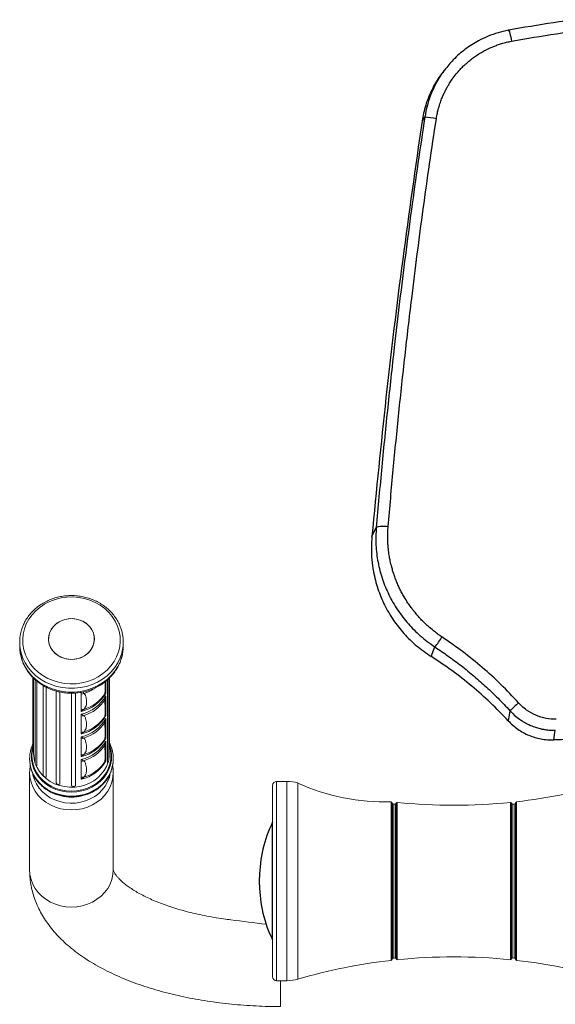
# Model space of a CAD drawing. Units: inches. Extents: x -2912 to 3808, y -218 to 4534.
# Drawn here: x 92 to 361, y 2550 to 3044 of the extents above; entities that cross this region are included whole.
import ezdxf

# ---------------------------------------------------------------- set-up
doc = ezdxf.new("R2010")
doc.units = ezdxf.units.IN
doc.header["$MEASUREMENT"] = 0

msp = doc.modelspace()

# ---------------------------------------------------------------- linework, layer by layer
at = {"color": 7, "linetype": 'Continuous', "lineweight": 25}
for p, q in [((305.33, 3018.77), (304.14, 3017.18)), ((294.01, 2992.99), (295.41, 2995.14)), ((268.82, 2784.51), (271.02, 2789.08)), ((298.54, 2724.34), (300.49, 2729.12)), ((338.2, 2697.07), (337.31, 2692.03)), ((360.21, 2682.43), (360.97, 2687.28)), ((218.97, 2582.06), (218.97, 2641.09)), ((212.44, 2609.76), (212.44, 2613.39))]:
    msp.add_line(p, q, dxfattribs=at)
at = {"color": 7, "linetype": 'Continuous', "lineweight": 15}
for p, q in [((91.9, 2731.52), (91.9, 2729.6)), ((106.41, 2733.08), (106.41, 2733.08)), ((129.42, 2733.08), (129.42, 2733.08)), ((143.93, 2729.6), (143.93, 2731.52)), ((98.57, 2713.73), (98.57, 2677.14)), ((98.91, 2713.43), (98.91, 2676.3)), ((99.74, 2712.68), (99.74, 2670.6)), ((100.55, 2711.94), (100.55, 2669.41)), ((103.78, 2664.97), (103.78, 2709.72)), ((105.2, 2708.91), (105.2, 2663.71)), ((135.16, 2711.84), (135.16, 2707.05)), ((135.99, 2671.06), (135.99, 2712.59)), ((136.67, 2672.18), (136.67, 2713.19)), ((136.92, 2675.63), (136.92, 2713.41)), ((137.06, 2678.79), (137.06, 2713.53)), ((110.18, 2660.83), (110.18, 2706.97)), ((112.05, 2706.53), (112.05, 2660.19)), ((117.91, 2659.37), (117.91, 2705.92)), ((119.91, 2706.02), (119.91, 2659.46)), ((122.86, 2706.34), (122.86, 2705.41)), ((122.86, 2705.41), (122.86, 2697.83)), ((135.16, 2707.05), (135.16, 2705.98)), ((135.16, 2704.58), (135.16, 2703.51)), ((135.16, 2703.51), (135.16, 2695.69)), ((122.86, 2697.83), (122.86, 2696.76)), ((122.86, 2695.36), (122.86, 2694.29)), ((122.86, 2694.29), (122.86, 2686.48)), ((135.16, 2695.69), (135.16, 2694.62)), ((135.16, 2693.22), (135.16, 2692.15)), ((135.16, 2692.15), (135.16, 2684.34)), ((122.86, 2686.48), (122.86, 2685.41)), ((135.16, 2684.34), (135.16, 2683.27)), ((122.86, 2684), (122.86, 2682.93)), ((122.86, 2682.93), (122.86, 2675.12)), ((135.16, 2681.87), (135.16, 2680.8)), ((135.16, 2680.8), (135.16, 2672.98)), ((98.91, 2676.3), (98.91, 2675.63)), ((122.86, 2675.12), (122.86, 2674.05)), ((96.9, 2672.89), (96.91, 2673.2)), ((96.9, 2672.89), (96.9, 2672.67)), ((122.86, 2672.65), (122.86, 2671.58)), ((122.86, 2671.58), (122.86, 2663.76)), ((135.16, 2672.98), (135.16, 2671.91)), ((138.93, 2672.89), (138.92, 2672.6)), ((138.93, 2672.67), (138.93, 2672.89)), ((96.9, 2666), (96.9, 2617.26)), ((138.93, 2617.26), (138.93, 2666)), ((122.86, 2663.76), (122.86, 2662.7)), ((218.97, 2571.74), (218.97, 2659.6)), ((226.07, 2661.6), (220.97, 2661.6)), ((279, 2650.9), (279, 2572.25)), ((341.03, 2578.96), (341.03, 2650.9)), ((341.03, 2572.25), (341.03, 2578.96)), ((218.97, 2563.55), (218.97, 2571.74)), ((220.97, 2561.55), (226.07, 2561.55))]:
    msp.add_line(p, q, dxfattribs=at)
at = {"color": 8, "linetype": 'Continuous', "lineweight": 15}
for p, q in [((220.97, 2661.6), (220.97, 2570.09)), ((226.07, 2570.09), (226.07, 2661.6)), ((231.66, 2660.8), (231.66, 2570.75)), ((278.55, 2578.55), (278.55, 2651.39)), ((279.44, 2650.29), (279.44, 2579.47)), ((280.45, 2579.56), (280.45, 2650.18)), ((281, 2650.62), (281, 2579.19)), ((281.55, 2651.07), (281.55, 2578.82)), ((338.48, 2572.08), (338.48, 2651.07)), ((339.02, 2572.52), (339.02, 2650.62)), ((339.57, 2650.18), (339.57, 2572.97)), ((340.58, 2572.86), (340.58, 2650.29)), ((341.47, 2651.39), (341.47, 2571.75)), ((278.55, 2571.75), (278.55, 2578.55)), ((279.44, 2579.47), (279.44, 2572.86)), ((280.45, 2572.97), (280.45, 2579.56)), ((281, 2579.19), (281, 2572.52)), ((281.55, 2578.82), (281.55, 2572.08)), ((231.66, 2570.75), (231.66, 2562.35)), ((220.97, 2570.09), (220.97, 2561.55)), ((226.07, 2561.55), (226.07, 2570.09)), ((222.97, 2550.84), (222.97, 2561.55)), ((222.97, 2548.55), (222.97, 2550.84))]:
    msp.add_line(p, q, dxfattribs=at)
at = {"color": 7, "linetype": 'Continuous', "lineweight": 25, "flags": 128}
for points in [[(337.39, 3038.69), (337.52, 3038.63), (337.69, 3038.34), (337.9, 3037.84), (338.12, 3037.15), (338.35, 3036.29), (338.58, 3035.33), (338.79, 3034.28), (338.99, 3033.22)], [(271.02, 2789.08), (271.2, 2789.29), (271.6, 2789.47), (272.2, 2789.61), (272.97, 2789.7), (273.88, 2789.75), (274.88, 2789.74), (275.94, 2789.67), (276.99, 2789.56)]]:
    msp.add_lwpolyline(points, dxfattribs=at)
at = {"color": 7, "linetype": 'Continuous', "lineweight": 15, "flags": 128}
for points in [[(136.66, 2746.45), (138.42, 2744.34), (139.89, 2742.05), (141.03, 2739.62), (141.84, 2737.08), (142.3, 2734.48), (142.4, 2731.84), (142.15, 2729.22), (141.54, 2726.64), (140.59, 2724.14), (139.31, 2721.77), (137.72, 2719.55), (135.83, 2717.51), (133.69, 2715.7), (131.31, 2714.12), (128.74, 2712.82), (126.02, 2711.8), (123.17, 2711.08), (120.25, 2710.67), (117.29, 2710.58), (114.35, 2710.8), (111.45, 2711.34), (108.65, 2712.19), (105.98, 2713.33), (103.49, 2714.76), (101.21, 2716.43), (99.17, 2718.34), (97.41, 2720.46), (95.94, 2722.75), (94.8, 2725.18), (93.99, 2727.71), (93.53, 2730.32), (93.43, 2732.95), (93.68, 2735.58), (94.29, 2738.16), (95.24, 2740.65), (96.52, 2743.03), (98.12, 2745.25), (100, 2747.28), (102.14, 2749.1), (104.52, 2750.67), (107.09, 2751.98), (109.81, 2753), (112.66, 2753.72), (115.58, 2754.12), (118.54, 2754.22), (121.49, 2753.99), (124.38, 2753.45), (127.18, 2752.6), (129.85, 2751.46), (132.34, 2750.04), (134.62, 2748.36), (136.66, 2746.45)], [(120.33, 2743.11), (122.3, 2742.56), (124.13, 2741.71), (125.76, 2740.59), (127.13, 2739.22), (128.21, 2737.65), (128.96, 2735.94), (129.36, 2734.14), (129.39, 2732.3), (129.05, 2730.49), (128.35, 2728.76), (127.31, 2727.17), (125.98, 2725.77), (124.38, 2724.6), (122.58, 2723.71), (120.62, 2723.12), (118.58, 2722.85), (116.52, 2722.91), (114.51, 2723.29), (112.6, 2723.99), (110.86, 2724.98), (109.35, 2726.24), (108.12, 2727.71), (107.2, 2729.35), (106.62, 2731.12), (106.41, 2732.95), (106.57, 2734.78), (107.09, 2736.56), (107.96, 2738.22), (109.15, 2739.73), (110.62, 2741.01), (112.33, 2742.05), (114.21, 2742.79), (116.22, 2743.22), (118.28, 2743.33), (120.33, 2743.11)], [(126.72, 2739.68), (127.9, 2738.18), (128.76, 2736.51), (129.27, 2734.72), (129.42, 2732.89), (129.2, 2731.06), (128.61, 2729.3), (127.68, 2727.66), (126.44, 2726.19), (124.92, 2724.95), (123.18, 2723.97), (121.27, 2723.27), (119.25, 2722.9), (117.19, 2722.85), (115.15, 2723.13), (113.2, 2723.73), (111.4, 2724.63), (109.81, 2725.8), (108.48, 2727.21), (107.46, 2728.81), (106.77, 2730.54), (106.44, 2732.35), (106.48, 2734.19), (106.88, 2735.99), (107.64, 2737.7), (108.73, 2739.26), (110.12, 2740.62), (111.76, 2741.74), (113.59, 2742.58), (115.56, 2743.12), (117.61, 2743.33), (119.67, 2743.21), (121.67, 2742.77), (123.55, 2742.02), (125.25, 2740.98), (126.72, 2739.68)]]:
    msp.add_lwpolyline(points, dxfattribs=at)
at = {"color": 8, "linetype": 'Continuous', "lineweight": 15, "flags": 128}
for points in [[(143.93, 2729.6), (143.76, 2726.94), (143.24, 2724.29), (142.37, 2721.71), (141.18, 2719.23), (139.67, 2716.89), (137.87, 2714.73), (135.79, 2712.77), (133.48, 2711.03), (130.95, 2709.55), (128.25, 2708.33), (125.41, 2707.41), (122.47, 2706.78), (119.46, 2706.47), (116.44, 2706.46), (113.43, 2706.77), (110.49, 2707.39), (107.65, 2708.31), (104.94, 2709.51), (102.41, 2710.99), (100.09, 2712.72), (98.01, 2714.68), (96.2, 2716.84), (94.69, 2719.17), (93.48, 2721.64), (92.61, 2724.23), (92.08, 2726.88), (91.9, 2729.57), (91.9, 2729.6)], [(142.56, 2724.09), (142.37, 2723.62), (141.18, 2721.14), (139.67, 2718.81), (137.87, 2716.64), (135.79, 2714.68), (133.48, 2712.94), (130.95, 2711.46), (128.25, 2710.25), (125.41, 2709.32), (122.47, 2708.7), (119.46, 2708.38), (116.44, 2708.38), (113.43, 2708.68), (110.49, 2709.3), (107.65, 2710.22), (104.94, 2711.43), (102.41, 2712.9), (100.09, 2714.63), (98.01, 2716.59), (96.2, 2718.75), (94.69, 2721.08), (93.51, 2723.49)], [(137.06, 2679.81), (137.19, 2679.44), (137.81, 2677.1), (138.08, 2674.71), (137.98, 2672.31), (137.53, 2669.94), (136.72, 2667.65), (135.58, 2665.48), (134.13, 2663.46), (132.38, 2661.63), (130.38, 2660.02), (128.15, 2658.67), (125.75, 2657.59), (123.2, 2656.81), (120.56, 2656.33), (117.87, 2656.18), (115.18, 2656.34), (112.54, 2656.83), (110, 2657.62), (107.6, 2658.71), (105.38, 2660.07), (103.38, 2661.69), (101.65, 2663.52), (100.2, 2665.55), (99.08, 2667.73), (98.28, 2670.02), (97.84, 2672.39), (97.76, 2674.79), (98.03, 2677.18), (98.57, 2679.25)], [(137.06, 2679.04), (137.5, 2677.27), (137.76, 2674.92), (137.66, 2672.56), (137.21, 2670.23), (136.42, 2667.97), (135.3, 2665.83), (133.87, 2663.85), (132.15, 2662.04), (130.18, 2660.46), (127.99, 2659.13), (125.62, 2658.07), (123.12, 2657.3), (120.52, 2656.84), (117.87, 2656.68), (115.22, 2656.85), (112.63, 2657.32), (110.12, 2658.1), (107.76, 2659.17), (105.58, 2660.51), (103.62, 2662.1), (101.91, 2663.91), (100.49, 2665.91), (99.38, 2668.05), (98.6, 2670.31), (98.16, 2672.64), (98.08, 2675), (98.35, 2677.35), (98.57, 2678.35)], [(136.92, 2675.63), (136.79, 2673.6), (136.67, 2672.87)], [(138.92, 2672.6), (138.85, 2671.29), (138.43, 2668.87), (137.67, 2666.51), (136.57, 2664.27), (135.14, 2662.18), (133.43, 2660.26), (131.44, 2658.57), (129.23, 2657.12), (126.82, 2655.94), (124.26, 2655.04), (121.59, 2654.46), (118.86, 2654.19), (116.11, 2654.24), (113.4, 2654.61), (110.76, 2655.29), (108.24, 2656.27), (105.89, 2657.54), (103.74, 2659.07), (101.84, 2660.84), (100.21, 2662.81), (98.89, 2664.96), (97.89, 2667.24), (97.23, 2669.61), (96.93, 2672.05), (96.9, 2672.89)], [(136.29, 2671.29), (135.47, 2669.14), (134.32, 2667.07), (132.86, 2665.16), (131.12, 2663.44), (129.13, 2661.96), (126.94, 2660.72), (124.58, 2659.77), (122.09, 2659.11), (119.53, 2658.75), (116.93, 2658.71), (114.36, 2658.99), (111.85, 2659.58), (109.45, 2660.46), (107.21, 2661.63), (105.17, 2663.06), (103.37, 2664.72), (101.84, 2666.59), (100.61, 2668.62), (100.09, 2669.73)], [(138.93, 2666.05), (138.93, 2666), (138.75, 2663.55), (138.21, 2661.15), (137.33, 2658.83), (136.11, 2656.64), (134.58, 2654.6), (132.77, 2652.76), (130.71, 2651.14), (128.42, 2649.78), (125.96, 2648.7), (123.35, 2647.91), (120.66, 2647.44), (117.92, 2647.28), (115.17, 2647.44), (112.48, 2647.91), (109.88, 2648.7), (107.41, 2649.78), (105.12, 2651.14), (103.06, 2652.76), (101.25, 2654.6), (99.72, 2656.64), (98.5, 2658.83), (97.62, 2661.15), (97.08, 2663.55), (96.9, 2666), (96.9, 2666)], [(98.52, 2665.04), (98.59, 2664.72), (99.28, 2662.46), (100.31, 2660.3), (101.65, 2658.28), (103.29, 2656.44), (105.18, 2654.8), (107.3, 2653.41), (109.61, 2652.28), (112.07, 2651.44), (114.63, 2650.9), (117.26, 2650.66), (119.89, 2650.74), (122.49, 2651.13), (125, 2651.83), (127.39, 2652.81), (129.61, 2654.08), (131.63, 2655.59), (133.39, 2657.33), (134.89, 2659.27), (136.07, 2661.36), (136.94, 2663.58), (137.43, 2665.69)], [(101.84, 2660.62), (103.74, 2658.85), (105.89, 2657.32), (108.24, 2656.05), (110.76, 2655.07), (113.4, 2654.39), (116.11, 2654.02), (118.86, 2653.97), (121.59, 2654.24), (124.26, 2654.82), (126.82, 2655.71), (129.23, 2656.9), (131.44, 2658.35), (133.43, 2660.04), (135.14, 2661.95), (136.57, 2664.05), (137.6, 2666.14)], [(96.9, 2617.26), (97.08, 2614.81), (97.62, 2612.41), (98.5, 2610.09), (99.72, 2607.9), (101.25, 2605.86), (103.06, 2604.02), (105.12, 2602.4), (107.41, 2601.04), (109.88, 2599.96), (112.48, 2599.17), (115.17, 2598.7), (117.92, 2598.53)], [(117.92, 2598.53), (120.66, 2598.7), (123.35, 2599.17), (125.96, 2599.96), (128.42, 2601.04), (130.71, 2602.4), (132.77, 2604.02), (134.58, 2605.86), (136.11, 2607.9), (137.33, 2610.09), (138.21, 2612.41), (138.75, 2614.81), (138.93, 2617.26)]]:
    msp.add_lwpolyline(points, dxfattribs=at)
at = {"color": 7, "linetype": 'Continuous', "lineweight": 25}
for centre, radius, start, end in [((246.2, 2644.66), 353.91, 81.0579, 82.0066), ((271.39, 2753.55), 38, 319.9759, 329.2188), ((475.62, 2553.46), 198.76, 132.0506, 133.7391), ((274.44, 2613.39), 62.01, 153.4687, 180), ((274.44, 2609.76), 62.01, 180, 206.5313)]:
    msp.add_arc(centre, radius, start, end, dxfattribs=at)
at = {"color": 7, "linetype": 'Continuous', "lineweight": 15}
for centre, radius, start, end in [((112.77, 2731.52), 20.86, 157.1512, 202.6128), ((123.09, 2731.52), 20.84, 339.1215, 21.0113), ((118.85, 2714.92), 18.6, 282.4659, 331.2593), ((122.74, 2708.76), 3.35, 272.0536, 297.9296), ((118.85, 2713.52), 18.6, 282.4657, 331.2596), ((118.89, 2715.81), 18.78, 286.0271, 327.6982), ((132.16, 2707.28), 3, 329.8193, 355.5817), ((118.89, 2712.76), 18.78, 286.0267, 327.6986), ((133.78, 2703.71), 1.39, 314.621, 351.5785), ((123.62, 2700.4), 2.68, 253.4825, 279.559), ((122.41, 2697.54), 3.28, 277.9336, 300.3983), ((118.85, 2703.57), 18.6, 282.4662, 331.259), ((118.89, 2704.45), 18.78, 286.0269, 327.698), ((132.16, 2695.93), 3, 329.8218, 355.5807), ((118.85, 2702.16), 18.6, 282.4662, 331.259), ((118.89, 2701.4), 18.78, 286.0271, 327.6982), ((133.78, 2692.35), 1.39, 314.6269, 351.5726), ((123.62, 2689.05), 2.68, 253.4776, 279.5639), ((132.16, 2684.57), 3, 329.819, 355.5835), ((122.41, 2686.19), 3.28, 277.9324, 300.3945), ((118.85, 2692.21), 18.6, 282.4657, 331.2596), ((118.85, 2690.81), 18.6, 282.4662, 331.259), ((118.89, 2693.09), 18.78, 286.0271, 327.6982), ((118.89, 2690.05), 18.78, 286.0269, 327.698), ((133.78, 2681), 1.39, 314.632, 351.571), ((99.82, 2677.15), 1.25, 180.4159, 222.7058), ((123.62, 2677.69), 2.68, 253.473, 279.5629), ((135.84, 2678.8), 1.22, 332.6766, 359.8738), ((113.83, 2672.69), 16.92, 180.0733, 202.5779), ((101.05, 2670.62), 1.31, 181.0474, 247.7687), ((122.41, 2674.83), 3.28, 277.9369, 300.395), ((118.85, 2680.86), 18.6, 282.4654, 331.2598), ((118.89, 2681.74), 18.78, 286.0269, 327.698), ((132.16, 2673.21), 3, 329.8227, 355.5798), ((135.37, 2672.21), 1.3, 298.6414, 358.8633), ((121.97, 2672.7), 16.96, 337.2343, 359.9028), ((105.2, 2665.14), 1.43, 186.6921, 269.8973), ((111.51, 2661.68), 1.58, 212.4431, 289.7869), ((118.85, 2660.7), 1.63, 234.9148, 310.4248), ((123.62, 2666.34), 2.68, 253.4825, 279.559), ((220.97, 2659.6), 2, 90, 180), ((226.07, 2641.59), 20.01, 73.7589, 90), ((275.28, 2756.63), 105.29, 245.5284, 271.7826), ((310.01, 2929.76), 280.14, 276.4479, 286.2411), ((278.5, 2650.9), 0.5, 0, 83.5521), ((279.5, 2650.78), 0.5, 180, 263.7576), ((310.01, 2929.76), 281.14, 263.7576, 263.9642), ((280.5, 2650.68), 0.5, 263.9642, 354.0663), ((281.5, 2650.57), 0.5, 84.1684, 174.0663), ((310.01, 2929.76), 280.14, 264.1684, 275.8316), ((338.53, 2650.57), 0.5, 5.9337, 95.8316), ((339.52, 2650.68), 0.5, 185.9337, 276.0358), ((310.01, 2929.76), 281.14, 276.0358, 276.2424), ((340.53, 2650.78), 0.5, 276.2424, 0), ((341.53, 2650.9), 0.5, 96.4479, 180), ((310.01, 2293.39), 280.14, 96.4479, 106.2411), ((278.5, 2572.25), 0.5, 276.4479, 0), ((279.5, 2572.36), 0.5, 96.2424, 180), ((310.01, 2293.39), 281.14, 96.0358, 96.2424), ((280.5, 2572.47), 0.5, 5.9337, 96.0358), ((281.5, 2572.57), 0.5, 185.9337, 275.8316), ((310.01, 2293.39), 280.14, 84.1684, 95.8316), ((338.53, 2572.57), 0.5, 264.1684, 354.0663), ((339.52, 2572.47), 0.5, 83.9642, 174.0663), ((310.01, 2293.39), 281.14, 83.7576, 83.9642), ((340.53, 2572.36), 0.5, 0, 83.7576), ((341.53, 2572.25), 0.5, 180, 263.5521), ((310.01, 2293.39), 280.14, 73.7589, 83.5521), ((220.97, 2563.55), 2, 180, 270), ((226.07, 2581.56), 20.01, 270, 286.2411)]:
    msp.add_arc(centre, radius, start, end, dxfattribs=at)
at = {"color": 8, "linetype": 'Continuous', "lineweight": 15}
for centre, radius, start, end in [((118.33, 2725.02), 20.13, 287.2845, 302.9923), ((114.15, 2675.64), 15.24, 180.0419, 199.002), ((115.11, 2673.25), 18.32, 202.6366, 223.5819)]:
    msp.add_arc(centre, radius, start, end, dxfattribs=at)
at = {"color": 7, "linetype": 'Continuous', "lineweight": 25}
for points, knots in [([(568.31, 3038.69), (562.02, 3039.8), (549.41, 3042.04), (530.27, 3044.68), (511.02, 3046.77), (491.68, 3048.26), (472.31, 3049.16), (451.59, 3049.48), (429.58, 3049.07), (406.32, 3047.78), (383.15, 3045.63), (360.13, 3042.68), (344.95, 3040.02), (337.39, 3038.69)], [0, 0, 0, 0, 0.082814, 0.166077, 0.249809, 0.332998, 0.416346, 0.49987, 0.600093, 0.70007, 0.800315, 0.900484, 1, 1, 1, 1]), ([(338.99, 3033.22), (346.49, 3034.53), (361.48, 3037.14), (384.19, 3040.02), (407.02, 3042.13), (429.93, 3043.39), (452.89, 3043.81), (475.84, 3043.38), (498.75, 3042.12), (521.55, 3040.02), (544.24, 3037.14), (559.22, 3034.53), (566.72, 3033.22)], [0, 0, 0, 0, 0.1000552, 0.2000155, 0.3000663, 0.4001549, 0.5001355, 0.6001909, 0.7002541, 0.800126, 0.89998, 1, 1, 1, 1]), ([(337.39, 3038.69), (335.65, 3038.31), (332.18, 3037.55), (327.15, 3035.75), (322.75, 3033.68), (318.96, 3031.46), (315.71, 3029.21), (312.61, 3026.69), (309, 3023.32), (306.76, 3020.5), (305.36, 3018.74)], [0, 0, 0, 0, 0.138454, 0.276639, 0.414603, 0.515622, 0.617796, 0.721143, 0.825679, 1, 1, 1, 1]), ([(301.21, 2994.27), (301.25, 2994.56), (301.37, 2995.31), (301.66, 2996.83), (302.18, 2999.08), (302.94, 3001.65), (303.83, 3004.12), (304.71, 3006.23), (305.61, 3008.13), (306.38, 3009.59), (307.11, 3010.89), (307.97, 3012.32), (309.34, 3014.38), (310.9, 3016.44), (312.5, 3018.32), (313.93, 3019.86), (315.58, 3021.49), (317.4, 3023.1), (319.36, 3024.64), (321.47, 3026.14), (323.67, 3027.52), (325.67, 3028.62), (327.7, 3029.63), (329.65, 3030.49), (331.56, 3031.22), (332.94, 3031.69), (334.09, 3032.05), (335.27, 3032.38), (336.5, 3032.7), (337.74, 3032.98), (338.57, 3033.14), (338.99, 3033.22)], [0, 0, 0, 0, 0.014945, 0.039109, 0.080214, 0.134575, 0.177579, 0.216029, 0.252797, 0.286331, 0.301323, 0.330059, 0.372587, 0.429142, 0.464011, 0.500299, 0.537955, 0.584254, 0.62624, 0.667278, 0.71818, 0.761048, 0.785787, 0.835846, 0.871456, 0.891923, 0.911961, 0.933874, 0.955841, 0.977877, 1, 1, 1, 1]), ([(304.22, 3017.12), (303.86, 3016.69), (301.71, 3014.15), (298.81, 3008.76), (295.59, 3001.12), (294.54, 2995.7), (294.01, 2992.99)], [0, 0, 0, 0, 0.063562, 0.375708, 0.687854, 1, 1, 1, 1]), ([(294.01, 2992.99), (290.69, 2969.89), (284.05, 2923.69), (275.65, 2854.18), (271.1, 2807.74), (268.82, 2784.51)], [0, 0, 0, 0, 0.333333, 0.666667, 1, 1, 1, 1]), ([(295.41, 2995.14), (294.25, 2987.39), (291.92, 2971.91), (288.67, 2948.72), (285.61, 2925.58), (282.73, 2902.5), (280.33, 2882.06), (278.37, 2864.4), (276.78, 2849.48), (275.26, 2834.59), (273.79, 2819.56), (272.37, 2804.35), (271.47, 2794.19), (271.02, 2789.08)], [0, 0, 0, 0, 0.111732, 0.223381, 0.335068, 0.446836, 0.558549, 0.632844, 0.704749, 0.77694, 0.850921, 0.925141, 1, 1, 1, 1]), ([(276.99, 2789.56), (277.84, 2799.09), (279.52, 2818.13), (282.35, 2846.67), (285.42, 2875.24), (288.53, 2901.84), (291.61, 2926.45), (294.61, 2949.04), (297.79, 2971.66), (300.07, 2986.73), (301.21, 2994.27)], [0, 0, 0, 0, 0.140645, 0.281045, 0.421223, 0.561255, 0.671224, 0.780949, 0.890481, 1, 1, 1, 1]), ([(271.02, 2789.08), (270.88, 2786.15), (270.61, 2780.32), (271.74, 2771.6), (273.93, 2763.19), (277.23, 2755.18), (281.59, 2747.58), (286.03, 2741.81), (290.01, 2737.57), (293.17, 2734.62), (296.66, 2731.74), (299.2, 2730), (300.49, 2729.12)], [0, 0, 0, 0, 0.127289, 0.252881, 0.376875, 0.499332, 0.621957, 0.749397, 0.807901, 0.869167, 0.933199, 1, 1, 1, 1]), ([(304.04, 2734.11), (303.74, 2734.31), (302.99, 2734.81), (301.54, 2735.84), (299.5, 2737.4), (297.27, 2739.29), (295.18, 2741.25), (293.4, 2743.05), (291.8, 2744.82), (290.58, 2746.27), (289.51, 2747.61), (288.37, 2749.11), (286.78, 2751.38), (285.23, 2753.86), (283.87, 2756.28), (282.85, 2758.31), (281.87, 2760.4), (280.97, 2762.56), (280.14, 2764.8), (279.42, 2766.99), (278.71, 2769.45), (278.12, 2771.92), (277.68, 2774.18), (277.32, 2776.46), (277.04, 2778.74), (276.87, 2781), (276.8, 2782.64), (276.77, 2784), (276.78, 2785.36), (276.81, 2786.76), (276.88, 2788.16), (276.96, 2789.1), (276.99, 2789.56)], [0, 0, 0, 0, 0.016657, 0.041525, 0.082224, 0.134624, 0.176148, 0.214049, 0.251235, 0.286041, 0.301337, 0.330174, 0.372714, 0.429019, 0.465102, 0.500663, 0.533764, 0.571907, 0.608867, 0.644503, 0.678857, 0.727302, 0.763031, 0.78589, 0.834913, 0.870487, 0.891853, 0.912007, 0.933919, 0.95588, 0.977903, 1, 1, 1, 1]), ([(268.82, 2784.51), (268.7, 2782.63), (268.44, 2778.75), (268.72, 2772.86), (269.67, 2765.96), (271.65, 2758.28), (275.02, 2750.13), (279.43, 2742.56), (284.84, 2735.66), (291.17, 2729.42), (296.07, 2726.04), (298.54, 2724.34)], [0, 0, 0, 0, 0.080264, 0.165404, 0.250259, 0.376461, 0.501443, 0.624222, 0.747715, 0.872972, 1, 1, 1, 1]), ([(342.49, 2701.06), (339.58, 2704.16), (333.78, 2710.36), (324.35, 2718.9), (314.5, 2726.91), (307.53, 2731.71), (304.04, 2734.11)], [0, 0, 0, 0, 0.250993, 0.500597, 0.749903, 1, 1, 1, 1]), ([(300.49, 2729.12), (302.68, 2727.64), (307.15, 2724.63), (313.77, 2719.68), (320.23, 2714.44), (326.42, 2708.96), (332.4, 2703.24), (336.23, 2699.17), (338.2, 2697.07)], [0, 0, 0, 0, 0.159597, 0.326268, 0.50003, 0.662328, 0.825858, 1, 1, 1, 1]), ([(337.3, 2692.03), (334.39, 2695.08), (328.57, 2701.18), (319.07, 2709.56), (309.12, 2717.39), (302.07, 2722.03), (298.54, 2724.34)], [0, 0, 0, 0, 0.25, 0.5, 0.75, 1, 1, 1, 1]), ([(361.35, 2692.78), (359.69, 2692.85), (356.19, 2693), (351.13, 2694.63), (347.08, 2696.91), (344.51, 2699.01), (343.21, 2700.28), (342.67, 2700.86), (342.49, 2701.06)], [0, 0, 0, 0, 0.235883, 0.495094, 0.743329, 0.888691, 0.962378, 1, 1, 1, 1]), ([(338.2, 2697.07), (338.91, 2696.34), (340.4, 2694.81), (342.43, 2693.22), (344.11, 2692.08), (345.37, 2691.31), (346.87, 2690.49), (348.78, 2689.59), (350.89, 2688.8), (352.94, 2688.2), (354.69, 2687.81), (356.3, 2687.54), (357.92, 2687.37), (359.47, 2687.27), (360.48, 2687.28), (360.97, 2687.28)], [0, 0, 0, 0, 0.119021, 0.25134, 0.300146, 0.357918, 0.424656, 0.500359, 0.605888, 0.689285, 0.750544, 0.817079, 0.880834, 0.941807, 1, 1, 1, 1]), ([(337.31, 2692.03), (338.06, 2691.26), (339.57, 2689.73), (342.94, 2687.11), (347.61, 2684.52), (352.74, 2683.01), (356.97, 2682.43), (359.13, 2682.43), (360.21, 2682.43)], [0, 0, 0, 0, 0.126585, 0.25217, 0.499999, 0.747855, 0.873434, 1, 1, 1, 1]), ([(545.5, 2682.43), (524.91, 2682.96), (483.74, 2684.02), (421.96, 2684.02), (380.79, 2682.96), (360.21, 2682.43)], [0, 0, 0, 0, 0.333333, 0.666667, 1, 1, 1, 1])]:
    msp.add_open_spline(points, degree=3, knots=knots, dxfattribs=at)
at = {"color": 8, "linetype": 'Continuous', "lineweight": 25}
msp.add_open_spline([(305.36, 3018.74), (305.23, 3018.6), (303.45, 3016.52), (301.17, 3012.48), (298.44, 3006.72), (296.53, 3001.12), (295.79, 2997.15), (295.41, 2995.14)], degree=3, knots=[0, 0, 0, 0, 0.022336, 0.317267, 0.532256, 0.762616, 1, 1, 1, 1], dxfattribs=at)
at = {"color": 7, "linetype": 'Continuous', "lineweight": 15}
for points, knots in [([(137.74, 2746.67), (137.4, 2747.02), (136.42, 2748.02), (134.63, 2749.51), (132.32, 2751.06), (129.84, 2752.36), (127.22, 2753.42), (124.47, 2754.21), (121.65, 2754.72), (118.78, 2754.95), (115.9, 2754.89), (113.05, 2754.55), (110.25, 2753.92), (107.55, 2753.03), (104.97, 2751.87), (102.55, 2750.45), (100.31, 2748.81), (98.3, 2746.96), (96.52, 2744.91), (95.02, 2742.7), (94.05, 2740.96), (93.67, 2739.95), (93.6, 2739.75)], [0, 0, 0, 0, 0.028975, 0.08203, 0.13514, 0.188313, 0.241537, 0.294802, 0.348099, 0.401422, 0.454762, 0.508115, 0.561473, 0.61483, 0.668177, 0.721503, 0.774798, 0.828048, 0.881236, 0.93435, 0.98738, 1, 1, 1, 1]), ([(142.51, 2739.12), (142.49, 2739.18), (142.21, 2740.06), (141.38, 2741.68), (140.02, 2743.94), (138.74, 2745.58), (137.94, 2746.45), (137.74, 2746.67)], [0, 0, 0, 0, 0.018542, 0.313598, 0.609001, 0.904814, 1, 1, 1, 1]), ([(91.94, 2729.48), (91.94, 2728.93), (91.94, 2727.51), (92.3, 2725.24), (92.97, 2722.69), (93.96, 2720.24), (95.23, 2717.89), (96.77, 2715.69), (98.57, 2713.66), (100.61, 2711.81), (102.87, 2710.19), (105.3, 2708.79), (107.9, 2707.65), (110.61, 2706.78), (113.42, 2706.19), (116.29, 2705.88), (119.18, 2705.86), (122.06, 2706.13), (124.88, 2706.69), (127.63, 2707.54), (130.26, 2708.66), (132.73, 2710.04), (135.02, 2711.66), (137.1, 2713.5), (138.95, 2715.55), (140.53, 2717.77), (141.83, 2720.13), (142.83, 2722.61), (143.52, 2725.16), (143.89, 2727.47), (143.89, 2728.92), (143.89, 2729.49)], [0, 0, 0, 0, 0.021795, 0.056619, 0.091438, 0.126289, 0.161207, 0.196217, 0.231333, 0.266561, 0.301898, 0.337336, 0.372861, 0.408458, 0.444115, 0.479819, 0.51556, 0.551326, 0.587106, 0.622889, 0.658661, 0.694407, 0.730108, 0.765742, 0.801287, 0.836725, 0.872041, 0.90723, 0.942295, 0.977255, 1, 1, 1, 1]), ([(124.31, 2705.8), (124.31, 2705.8), (124.64, 2705.38), (125.09, 2704.48), (125.46, 2702.69), (125.63, 2700.65), (125.11, 2699.04), (124.44, 2698.11), (124.18, 2697.86), (124.07, 2697.76)], [0, 0, 0, 0, 0.001878, 0.150565, 0.299978, 0.597567, 0.893989, 0.955713, 1, 1, 1, 1]), ([(135.16, 2705.98), (135.15, 2705.98), (134.98, 2705.92), (134.87, 2705.85), (134.76, 2705.77)], [0, 0, 0, 0, 0.0091801, 1, 1, 1, 1]), ([(134.76, 2702.72), (134.87, 2703.34), (134.98, 2703.97), (135.15, 2704.57), (135.16, 2704.58)], [0, 0, 0, 0, 0.9908058, 1, 1, 1, 1]), ([(134.76, 2694.42), (134.75, 2694.43), (134.71, 2694.48), (134.75, 2694.94), (134.88, 2696.18), (134.85, 2698.08), (134.75, 2700.35), (134.72, 2702.02), (134.75, 2702.51), (134.76, 2702.72)], [0, 0, 0, 0, 0.033643, 0.177598, 0.322256, 0.610377, 0.897363, 0.957125, 1, 1, 1, 1]), ([(124.07, 2697.76), (123.67, 2697.45), (123.26, 2697.13), (122.87, 2696.77), (122.86, 2696.76)], [0, 0, 0, 0, 0.9908194, 1, 1, 1, 1]), ([(122.86, 2695.36), (122.87, 2695.36), (123.26, 2695.18), (123.67, 2694.94), (124.07, 2694.71)], [0, 0, 0, 0, 0.009173, 1, 1, 1, 1]), ([(124.07, 2694.71), (124.16, 2694.62), (124.61, 2694.13), (125.08, 2693.12), (125.47, 2691.33), (125.62, 2689.3), (125.11, 2687.68), (124.44, 2686.75), (124.18, 2686.51), (124.07, 2686.4)], [0, 0, 0, 0, 0.033648, 0.1776, 0.322258, 0.610381, 0.89737, 0.957129, 1, 1, 1, 1]), ([(135.16, 2694.62), (135.15, 2694.62), (134.98, 2694.57), (134.87, 2694.49), (134.76, 2694.42)], [0, 0, 0, 0, 0.0091801, 1, 1, 1, 1]), ([(134.76, 2683.06), (134.75, 2683.07), (134.71, 2683.12), (134.75, 2683.58), (134.88, 2684.83), (134.85, 2686.73), (134.75, 2688.99), (134.72, 2690.66), (134.75, 2691.16), (134.76, 2691.37)], [0, 0, 0, 0, 0.033643, 0.177605, 0.322257, 0.610378, 0.897363, 0.957125, 1, 1, 1, 1]), ([(134.76, 2691.37), (134.87, 2691.99), (134.98, 2692.61), (135.15, 2693.22), (135.16, 2693.22)], [0, 0, 0, 0, 0.990828, 1, 1, 1, 1]), ([(124.07, 2686.4), (123.67, 2686.09), (123.26, 2685.78), (122.87, 2685.41), (122.86, 2685.41)], [0, 0, 0, 0, 0.99082, 1, 1, 1, 1]), ([(98.57, 2680.37), (98.5, 2680.23), (98.06, 2679.38), (97.54, 2677.7), (97.02, 2675.44), (96.95, 2673.93), (96.92, 2673.22)], [0, 0, 0, 0, 0.061612, 0.386175, 0.709301, 1, 1, 1, 1]), ([(122.86, 2684), (122.87, 2684), (123.26, 2683.82), (123.67, 2683.59), (124.07, 2683.35)], [0, 0, 0, 0, 0.009166, 1, 1, 1, 1]), ([(124.07, 2683.35), (124.16, 2683.26), (124.61, 2682.77), (125.08, 2681.77), (125.47, 2679.98), (125.62, 2677.94), (125.11, 2676.33), (124.44, 2675.4), (124.18, 2675.15), (124.07, 2675.05)], [0, 0, 0, 0, 0.033642, 0.1776, 0.322257, 0.610375, 0.897363, 0.957122, 1, 1, 1, 1]), ([(134.76, 2671.7), (134.75, 2671.71), (134.71, 2671.76), (134.75, 2672.23), (134.88, 2673.47), (134.85, 2675.37), (134.75, 2677.64), (134.72, 2679.31), (134.75, 2679.8), (134.76, 2680.01)], [0, 0, 0, 0, 0.033643, 0.177598, 0.322257, 0.610373, 0.897365, 0.957125, 1, 1, 1, 1]), ([(135.16, 2683.27), (135.15, 2683.27), (134.98, 2683.21), (134.87, 2683.13), (134.76, 2683.06)], [0, 0, 0, 0, 0.0091823, 1, 1, 1, 1]), ([(134.76, 2680.01), (134.87, 2680.63), (134.98, 2681.25), (135.15, 2681.86), (135.16, 2681.87)], [0, 0, 0, 0, 0.990828, 1, 1, 1, 1]), ([(138.89, 2672.58), (138.9, 2673.06), (138.93, 2674.34), (138.62, 2676.38), (138.03, 2678.67), (137.38, 2680.12), (137.06, 2680.83)], [0, 0, 0, 0, 0.1706091, 0.448582, 0.7263665, 1, 1, 1, 1]), ([(124.07, 2675.05), (123.67, 2674.74), (123.26, 2674.42), (122.87, 2674.05), (122.86, 2674.05)], [0, 0, 0, 0, 0.990856, 1, 1, 1, 1]), ([(97.31, 2669.66), (97.23, 2669.33), (96.98, 2668.26), (96.91, 2667.02), (96.91, 2666.12), (96.9, 2666)], [0, 0, 0, 0, 0.2735944, 0.8974754, 1, 1, 1, 1]), ([(122.86, 2672.65), (122.87, 2672.65), (123.26, 2672.47), (123.67, 2672.23), (124.07, 2672)], [0, 0, 0, 0, 0.009166, 1, 1, 1, 1]), ([(124.07, 2672), (124.16, 2671.91), (124.61, 2671.42), (125.08, 2670.41), (125.47, 2668.62), (125.62, 2666.59), (125.11, 2664.97), (124.44, 2664.04), (124.18, 2663.79), (124.07, 2663.69)], [0, 0, 0, 0, 0.033643, 0.1776, 0.322258, 0.610375, 0.897364, 0.957124, 1, 1, 1, 1]), ([(135.16, 2671.91), (135.15, 2671.91), (134.98, 2671.85), (134.87, 2671.78), (134.76, 2671.7)], [0, 0, 0, 0, 0.009129, 1, 1, 1, 1]), ([(138.89, 2666.06), (138.9, 2666.31), (138.93, 2667.37), (138.81, 2668.58), (138.58, 2669.51), (138.54, 2669.64)], [0, 0, 0, 0, 0.2085179, 0.8815851, 1, 1, 1, 1]), ([(98.26, 2666.05), (98.35, 2665.83), (98.7, 2664.86), (99.63, 2663.28), (100.8, 2661.62), (101.63, 2660.71), (101.92, 2660.39)], [0, 0, 0, 0, 0.108141, 0.460135, 0.812726, 1, 1, 1, 1]), ([(101.92, 2660.39), (102.23, 2660.07), (103.12, 2659.17), (104.75, 2657.85), (106.86, 2656.5), (109.15, 2655.41), (111.56, 2654.57), (114.07, 2654), (116.64, 2653.72), (119.23, 2653.72), (121.81, 2654.01), (124.32, 2654.58), (126.74, 2655.43), (129.03, 2656.54), (131.14, 2657.89), (133.06, 2659.47), (134.75, 2661.25), (136.16, 2663.21), (137.1, 2664.81), (137.46, 2665.77), (137.54, 2665.99)], [0, 0, 0, 0, 0.032568, 0.091641, 0.150797, 0.210045, 0.269368, 0.328752, 0.388181, 0.447643, 0.50713, 0.566628, 0.626124, 0.685607, 0.745057, 0.804451, 0.863765, 0.922975, 0.982062, 1, 1, 1, 1]), ([(124.07, 2663.69), (123.67, 2663.38), (123.26, 2663.07), (122.87, 2662.7), (122.86, 2662.7)], [0, 0, 0, 0, 0.990833, 1, 1, 1, 1]), ([(96.9, 2617.26), (96.92, 2616.35), (96.96, 2614.23), (97.33, 2610.89), (98.03, 2607.29), (99.03, 2603.73), (100.33, 2600.24), (101.93, 2596.8), (103.82, 2593.44), (106.02, 2590.14), (108.53, 2586.91), (111.35, 2583.75), (114.48, 2580.68), (117.93, 2577.7), (121.68, 2574.82), (125.71, 2572.07), (130.02, 2569.46), (134.56, 2566.98), (139.33, 2564.67), (144.28, 2562.51), (149.42, 2560.5), (154.72, 2558.66), (160.17, 2556.97), (165.75, 2555.43), (171.45, 2554.05), (177.26, 2552.83), (183.17, 2551.75), (189.16, 2550.84), (195.23, 2550.07), (201.35, 2549.46), (207.53, 2549), (213.73, 2548.7), (218.88, 2548.57), (221.96, 2548.56), (222.97, 2548.55)], [0, 0, 0, 0, 0.0202653, 0.0476779, 0.0751134, 0.1027138, 0.1306204, 0.1589716, 0.1878986, 0.2175186, 0.2479253, 0.279173, 0.3112625, 0.3441303, 0.3776535, 0.4116638, 0.4459815, 0.4804417, 0.5148894, 0.54924, 0.5834498, 0.6174997, 0.6513866, 0.6851171, 0.7187028, 0.7521588, 0.785501, 0.8187456, 0.8519084, 0.8850046, 0.9180491, 0.9510558, 0.9840385, 1, 1, 1, 1]), ([(215.71, 2589.89), (209.79, 2590.63), (203.87, 2591.37), (197.96, 2592.1), (197.96, 2592.1), (197.96, 2592.1), (197.96, 2592.1), (196.75, 2592.25), (193.88, 2592.61), (189.45, 2593.32), (184.67, 2594.2), (180.06, 2595.2), (175.62, 2596.29), (171.38, 2597.48), (167.35, 2598.75), (163.55, 2600.09), (160, 2601.49), (156.71, 2602.94), (153.69, 2604.42), (150.96, 2605.9), (148.52, 2607.39), (146.38, 2608.85), (144.53, 2610.26), (142.98, 2611.6), (141.71, 2612.84), (140.72, 2613.97), (139.98, 2614.95), (139.47, 2615.77), (139.15, 2616.42), (138.99, 2616.87), (138.93, 2617.15), (138.93, 2617.22), (138.93, 2617.26)], [-0.152276, -0.152276, -0.152276, -0.152276, 0, 0, 0, 0, 0, 0, 0.03093, 0.074046, 0.117022, 0.159829, 0.202442, 0.24483, 0.286965, 0.328815, 0.370353, 0.411547, 0.452376, 0.492822, 0.532877, 0.572551, 0.61188, 0.650931, 0.689826, 0.728731, 0.767855, 0.80759, 0.848545, 0.891719, 0.938936, 1, 1, 1, 1])]:
    msp.add_open_spline(points, degree=3, knots=knots, dxfattribs=at)
at = {"color": 8, "linetype": 'Continuous', "lineweight": 15}
for points, knots in [([(134.76, 2705.77), (134.75, 2705.78), (134.71, 2705.83), (134.75, 2706.29), (134.88, 2707.55), (134.85, 2709.08), (134.79, 2710.86), (134.77, 2711.54)], [0, 0, 0, 0, 0.042484, 0.224277, 0.406949, 0.770779, 1, 1, 1, 1]), ([(123.78, 2706.53), (123.77, 2706.5), (123.75, 2706.44), (123.89, 2706.19), (124.12, 2705.97), (124.31, 2705.8)], [0, 0, 0, 0, 0.075133, 0.248577, 1, 1, 1, 1])]:
    msp.add_open_spline(points, degree=3, knots=knots, dxfattribs=at)

doc.saveas('drawing.dxf')
